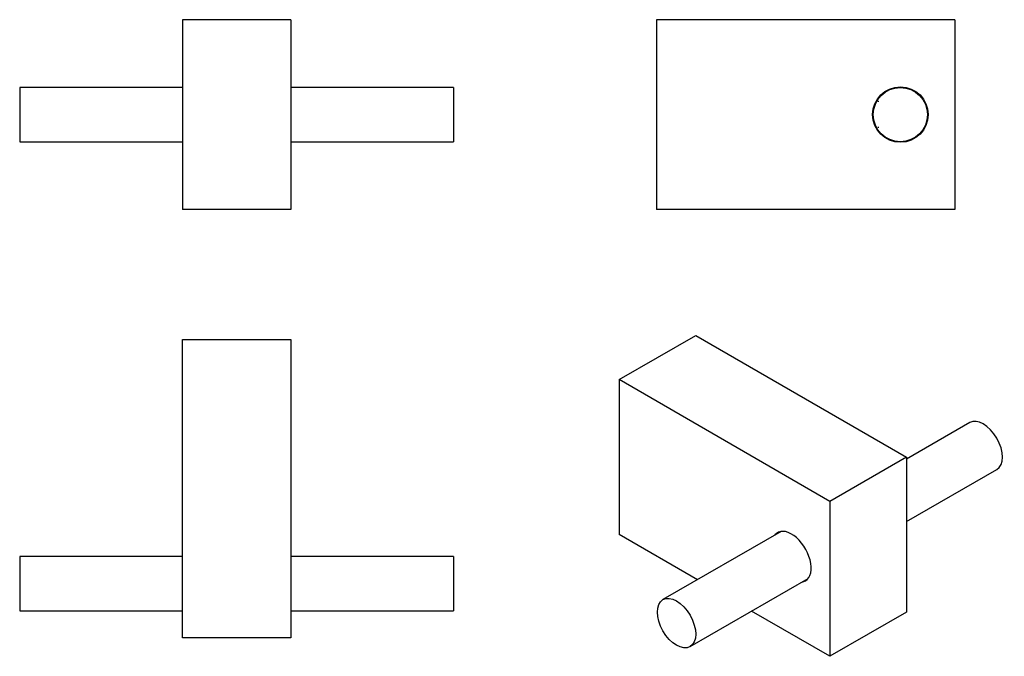
# Model space of a CAD drawing. Units: inches. Extents: x -204 to -22, y 102 to 220.
import ezdxf

# ---------------------------------------------------------------- set-up
doc = ezdxf.new("R2010")
doc.units = ezdxf.units.IN
for name, color, linetype in [('093042', 7, 'Continuous'), ('253007', 7, 'Continuous'), ('990067', 7, 'Continuous'), ('Default', 7, 'Continuous')]:
    doc.layers.add(name, color=color, linetype=linetype)

# ---------------------------------------------------------------- blocks, each defined once
blk = doc.blocks.new('SE4')
at = {"layer": '093042', "color": 7, "linetype": 'Continuous', "ltscale": 25.4}
for p, q in [((-203.68, 207.35), (-203.68, 197.35)), ((-173.68, 207.35), (-203.68, 207.35)), ((-123.68, 207.35), (-153.68, 207.35)), ((-123.68, 207.35), (-123.68, 197.35)), ((-203.68, 197.35), (-173.68, 197.35)), ((-153.68, 197.35), (-123.68, 197.35))]:
    blk.add_line(p, q, dxfattribs=at)
at = {"layer": '253007', "color": 7, "linetype": 'Continuous', "ltscale": 25.4}
for p, q in [((-153.68, 219.85), (-173.68, 219.85)), ((-173.68, 219.85), (-173.68, 184.85)), ((-153.68, 219.85), (-153.68, 184.85)), ((-153.68, 184.85), (-173.68, 184.85))]:
    blk.add_line(p, q, dxfattribs=at)
blk = doc.blocks.new('SE5')
at = {"layer": '093042', "color": 7, "linetype": 'Continuous', "ltscale": 25.4}
blk.add_circle((-41.25, 202.35), 5, dxfattribs=at)
at = {"layer": '253007', "color": 7, "linetype": 'Continuous', "ltscale": 25.4}
for p, q in [((-31.24, 219.85), (-86.24, 219.85)), ((-86.24, 219.85), (-86.24, 184.85)), ((-31.24, 219.85), (-31.24, 184.85)), ((-31.24, 184.85), (-86.24, 184.85))]:
    blk.add_line(p, q, dxfattribs=at)
blk.add_circle((-41.25, 202.35), 5.12, dxfattribs=at)
at = {"layer": '990067', "color": 7, "linetype": 'Continuous', "ltscale": 25.4}
for p, q in [((-45.25, 205.35), (-45.4, 205.35)), ((-45.25, 204.74), (-45.4, 204.74)), ((-45.25, 199.97), (-45.4, 199.97)), ((-45.4, 199.35), (-45.25, 199.35))]:
    blk.add_line(p, q, dxfattribs=at)
blk = doc.blocks.new('SE6')
at = {"layer": '093042', "color": 7, "linetype": 'Continuous', "ltscale": 25.4}
for p, q in [((-203.68, 120.83), (-203.68, 110.83)), ((-173.68, 120.83), (-203.68, 120.83)), ((-123.68, 120.83), (-153.68, 120.83)), ((-123.68, 120.83), (-123.68, 110.83)), ((-203.68, 110.83), (-173.68, 110.83)), ((-153.68, 110.83), (-123.68, 110.83))]:
    blk.add_line(p, q, dxfattribs=at)
at = {"layer": '253007', "color": 7, "linetype": 'Continuous', "ltscale": 25.4}
for p, q in [((-173.68, 105.83), (-173.68, 160.83)), ((-173.68, 160.83), (-153.68, 160.83)), ((-153.68, 160.83), (-153.68, 105.83)), ((-153.68, 105.83), (-173.68, 105.83))]:
    blk.add_line(p, q, dxfattribs=at)
blk = doc.blocks.new('SE7')
at = {"layer": '093042', "color": 7, "linetype": 'Continuous', "ltscale": 25.4}
for p, q in [((-28.47, 145.53), (-40.11, 138.81)), ((-40.11, 127.27), (-23.47, 136.87)), ((-63.26, 125.45), (-85.04, 112.87)), ((-80.04, 104.21), (-58.26, 116.79))]:
    blk.add_line(p, q, dxfattribs=at)
blk.add_ellipse((-25.97, 141.2), major_axis=(-2.5, 4.33), ratio=0.57735, start_param=3.141593, end_param=6.283185, dxfattribs=at)
blk.add_ellipse((-82.54, 108.54), major_axis=(-2.5, 4.33), ratio=0.57735, dxfattribs=at)
at = {"layer": '253007', "color": 7, "linetype": 'Continuous', "ltscale": 25.4}
for p, q in [((-93.14, 153.45), (-79, 161.61)), ((-79, 161.61), (-40.11, 139.16)), ((-54.25, 130.99), (-93.14, 153.45)), ((-93.14, 153.45), (-93.14, 124.87)), ((-40.11, 139.16), (-54.25, 130.99)), ((-40.11, 139.16), (-40.11, 110.58)), ((-54.25, 130.99), (-54.25, 102.42)), ((-78.7, 116.53), (-93.14, 124.87)), ((-54.25, 102.42), (-68.7, 110.76)), ((-40.11, 110.58), (-54.25, 102.42))]:
    blk.add_line(p, q, dxfattribs=at)
for start_param, end_param in [(0, 3.362907), (6.061871, 6.283185)]:
    blk.add_ellipse((-61.33, 120.79), major_axis=(2.56, -4.44), ratio=0.57735, start_param=start_param, end_param=end_param, dxfattribs=at)

msp = doc.modelspace()

# ---------------------------------------------------------------- block references
at = {"layer": 'Default'}
for name in ['SE4', 'SE5', 'SE6', 'SE7']:
    msp.add_blockref(name, (0, 0), dxfattribs=at)

doc.saveas('drawing.dxf')
